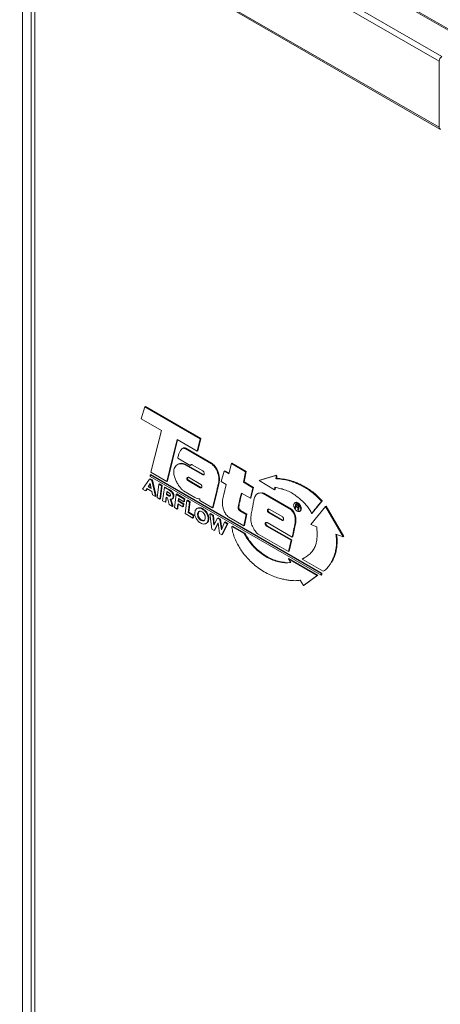
# Model space of a CAD drawing. Units: inches. Extents: x -5 to 246, y -5 to 156.
# Drawn here: x 203 to 218, y 85 to 120 of the extents above; entities that cross this region are included whole.
import ezdxf

# ---------------------------------------------------------------- set-up
doc = ezdxf.new("R2010")
doc.units = ezdxf.units.IN
doc.header["$MEASUREMENT"] = 0

msp = doc.modelspace()

# ---------------------------------------------------------------- linework, layer by layer
at = {"color": 7, "linetype": 'Continuous', "lineweight": 0}
for p, q in [((203.591, 128.062), (218.486, 119.464)), ((218.554, 119.47), (203.66, 128.069)), ((202.672, 127.532), (217.567, 118.933)), ((202.575, 127.363), (217.469, 118.764)), ((202.575, 125.016), (217.469, 116.418)), ((202.604, 124.953), (217.498, 116.355)), ((202.979, 63.668), (202.979, 124.736)), ((203.118, 63.749), (203.118, 124.656)), ((217.469, 118.764), (217.469, 116.418)), ((206.89, 106.054), (207.023, 106.481)), ((207.023, 106.481), (207.045, 106.494)), ((207.023, 106.481), (208.988, 105.347)), ((207.045, 106.494), (209.01, 105.36)), ((207.605, 105.64), (206.89, 106.054)), ((207.235, 104.159), (207.605, 105.64)), ((208.988, 105.347), (208.876, 104.908)), ((209.01, 105.36), (208.899, 104.92)), ((208.988, 105.347), (209.01, 105.36)), ((208.163, 105.32), (207.974, 104.559)), ((208.179, 105.31), (207.996, 104.571)), ((208.876, 104.908), (208.163, 105.32)), ((208.374, 105.011), (208.349, 104.997)), ((208.371, 105.008), (208.393, 105.021)), ((208.447, 105.001), (208.469, 105.014)), ((208.447, 105.001), (209.384, 104.458)), ((208.469, 105.014), (209.407, 104.471)), ((208.629, 104.402), (208.189, 104.656)), ((208.876, 104.908), (208.899, 104.92)), ((207.974, 104.559), (207.796, 103.836)), ((207.996, 104.571), (207.818, 103.848)), ((207.974, 104.559), (207.996, 104.571)), ((208.198, 104.443), (208.173, 104.429)), ((208.204, 104.445), (208.226, 104.457)), ((208.454, 104.423), (208.476, 104.436)), ((208.454, 104.423), (209.082, 104.064)), ((208.476, 104.436), (209.104, 104.076)), ((208.629, 104.402), (208.652, 104.414)), ((209.082, 104.207), (208.697, 104.428)), ((209.384, 104.458), (209.407, 104.471)), ((210.003, 104.103), (210.09, 104.465)), ((210.09, 104.465), (210.112, 104.478)), ((210.09, 104.465), (210.592, 104.175)), ((210.112, 104.478), (210.614, 104.188)), ((207.187, 103.917), (207.21, 103.93)), ((207.207, 104.062), (207.23, 104.075)), ((207.207, 104.011), (207.207, 104.062)), ((207.207, 104.062), (213.276, 100.558)), ((207.207, 104.011), (213.276, 100.507)), ((207.21, 103.93), (207.289, 103.884)), ((207.23, 104.075), (213.298, 100.571)), ((207.796, 103.836), (207.235, 104.159)), ((208.554, 103.985), (208.574, 103.981)), ((208.574, 103.981), (209.01, 103.727)), ((209.082, 104.064), (209.104, 104.076)), ((209.104, 104.076), (209.125, 104.077)), ((209.615, 104.112), (209.637, 104.124)), ((209.732, 103.833), (209.832, 104.202)), ((209.832, 104.202), (209.854, 104.214)), ((209.832, 104.202), (210.003, 104.103)), ((209.854, 104.214), (210.008, 104.125)), ((210.592, 104.175), (210.519, 103.806)), ((210.614, 104.188), (210.541, 103.819)), ((210.592, 104.175), (210.614, 104.188)), ((211.075, 103.864), (211.674, 104.046)), ((211.097, 103.877), (211.697, 104.058)), ((211.661, 103.933), (211.683, 103.946)), ((211.665, 103.933), (211.69, 103.948)), ((211.674, 104.046), (211.697, 104.058)), ((206.939, 103.559), (207.187, 103.917)), ((207.206, 103.76), (207.135, 103.646)), ((207.135, 103.646), (207.157, 103.658)), ((207.135, 103.646), (207.241, 103.584)), ((207.21, 103.743), (207.157, 103.658)), ((207.157, 103.658), (207.235, 103.613)), ((207.187, 103.917), (207.267, 103.871)), ((207.241, 103.584), (207.206, 103.76)), ((207.267, 103.871), (207.289, 103.884)), ((207.267, 103.871), (207.395, 103.295)), ((207.289, 103.884), (207.417, 103.308)), ((207.453, 103.262), (207.513, 103.729)), ((207.513, 103.729), (207.535, 103.742)), ((207.513, 103.729), (207.609, 103.674)), ((207.535, 103.742), (207.631, 103.686)), ((207.609, 103.674), (207.548, 103.207)), ((207.631, 103.686), (207.57, 103.22)), ((207.609, 103.674), (207.631, 103.686)), ((207.651, 103.148), (207.712, 103.614)), ((207.712, 103.614), (207.734, 103.627)), ((207.712, 103.614), (207.88, 103.517)), ((207.734, 103.627), (207.902, 103.53)), ((207.796, 103.836), (207.818, 103.848)), ((208.515, 103.91), (208.537, 103.923)), ((208.541, 103.866), (208.563, 103.879)), ((208.983, 103.609), (208.541, 103.866)), ((209.005, 103.622), (208.563, 103.879)), ((208.983, 103.609), (209.005, 103.622)), ((209.912, 103.727), (209.732, 103.833)), ((209.822, 103.366), (209.912, 103.727)), ((210.519, 103.806), (210.541, 103.819)), ((210.519, 103.806), (210.857, 103.61)), ((210.541, 103.819), (210.879, 103.622)), ((210.857, 103.61), (210.765, 103.236)), ((210.879, 103.622), (210.787, 103.249)), ((210.857, 103.61), (210.879, 103.622)), ((211.075, 103.864), (211.097, 103.877)), ((211.627, 103.537), (211.075, 103.864)), ((211.637, 103.625), (211.627, 103.537)), ((211.657, 103.621), (211.649, 103.549)), ((212.468, 103.737), (212.49, 103.75)), ((207.044, 103.498), (206.939, 103.559)), ((207.094, 103.576), (207.044, 103.498)), ((207.044, 103.498), (207.067, 103.511)), ((207.104, 103.57), (207.067, 103.511)), ((207.262, 103.478), (207.094, 103.576)), ((207.287, 103.358), (207.262, 103.478)), ((207.395, 103.295), (207.287, 103.358)), ((207.395, 103.295), (207.417, 103.308)), ((207.548, 103.207), (207.453, 103.262)), ((207.771, 103.279), (207.747, 103.092)), ((207.79, 103.268), (207.769, 103.105)), ((207.818, 103.252), (207.771, 103.279)), ((207.796, 103.472), (207.782, 103.366)), ((207.782, 103.366), (207.804, 103.379)), ((207.782, 103.366), (207.839, 103.333)), ((207.858, 103.436), (207.796, 103.472)), ((207.815, 103.461), (207.804, 103.379)), ((207.804, 103.379), (207.861, 103.346)), ((207.885, 103.013), (207.818, 103.252)), ((207.839, 103.333), (207.861, 103.346)), ((207.866, 103.319), (207.888, 103.331)), ((207.88, 103.517), (207.902, 103.53)), ((207.893, 103.31), (207.915, 103.322)), ((207.915, 103.322), (207.921, 103.323)), ((207.942, 103.474), (207.964, 103.487)), ((207.991, 103.421), (208.013, 103.434)), ((208.021, 103.357), (208.043, 103.37)), ((208.025, 103.281), (208.047, 103.294)), ((208.068, 102.907), (208.128, 103.374)), ((208.128, 103.374), (208.151, 103.387)), ((208.128, 103.374), (208.42, 103.206)), ((208.151, 103.387), (208.442, 103.218)), ((208.795, 103.259), (208.392, 103.493)), ((209.563, 103.463), (209.426, 102.895)), ((209.585, 103.476), (209.448, 102.907)), ((209.563, 103.463), (209.585, 103.476)), ((210.765, 103.236), (210.449, 103.418)), ((210.765, 103.236), (210.787, 103.249)), ((211.046, 103.413), (211.021, 103.399)), ((211.173, 103.418), (211.195, 103.43)), ((211.173, 103.418), (211.22, 103.4)), ((211.175, 103.431), (211.195, 103.43)), ((211.195, 103.43), (211.242, 103.413)), ((211.22, 103.4), (211.242, 103.413)), ((211.22, 103.4), (212.206, 102.83)), ((211.242, 103.413), (212.228, 102.842)), ((211.627, 103.537), (211.649, 103.549)), ((207.548, 103.207), (207.57, 103.22)), ((207.747, 103.092), (207.651, 103.148)), ((207.747, 103.092), (207.769, 103.105)), ((208, 102.946), (207.885, 103.013)), ((207.915, 103.207), (208, 102.946)), ((207.943, 103.201), (208.022, 102.959)), ((207.982, 103.206), (208.007, 103.22)), ((207.99, 103.211), (208.012, 103.224)), ((208, 102.946), (208.022, 102.959)), ((208.163, 102.852), (208.068, 102.907)), ((208.187, 103.034), (208.163, 102.852)), ((208.206, 103.023), (208.186, 102.865)), ((208.368, 102.929), (208.187, 103.034)), ((208.212, 103.224), (208.2, 103.129)), ((208.2, 103.129), (208.222, 103.141)), ((208.2, 103.129), (208.381, 103.024)), ((208.408, 103.111), (208.212, 103.224)), ((208.231, 103.213), (208.222, 103.141)), ((208.222, 103.141), (208.403, 103.037)), ((208.381, 103.024), (208.368, 102.929)), ((208.368, 102.929), (208.39, 102.942)), ((208.381, 103.024), (208.403, 103.037)), ((208.403, 103.037), (208.39, 102.942)), ((208.42, 103.206), (208.408, 103.111)), ((208.408, 103.111), (208.43, 103.123)), ((208.42, 103.206), (208.442, 103.218)), ((208.442, 103.218), (208.43, 103.123)), ((208.447, 102.688), (208.508, 103.155)), ((208.508, 103.155), (208.53, 103.168)), ((208.508, 103.155), (208.604, 103.1)), ((208.53, 103.168), (208.626, 103.112)), ((208.604, 103.1), (208.555, 102.728)), ((208.626, 103.112), (208.577, 102.741)), ((208.604, 103.1), (208.626, 103.112)), ((208.892, 102.884), (208.867, 102.87)), ((208.885, 102.879), (208.907, 102.891)), ((208.892, 102.883), (208.907, 102.891)), ((208.966, 102.885), (208.988, 102.898)), ((208.977, 103.154), (208.977, 103.213)), ((209.426, 102.895), (208.977, 103.154)), ((209.426, 102.895), (209.448, 102.907)), ((210.329, 102.919), (210.351, 102.931)), ((212.362, 103.085), (212.337, 103.071)), ((212.382, 103.044), (212.348, 102.88)), ((212.348, 102.88), (212.37, 102.892)), ((212.348, 102.88), (212.37, 102.867)), ((212.399, 103.034), (212.37, 102.892)), ((212.37, 102.867), (212.384, 102.938)), ((212.37, 102.892), (212.374, 102.89)), ((212.456, 103.002), (212.382, 103.044)), ((212.384, 102.938), (212.403, 102.949)), ((212.384, 102.938), (212.437, 102.908)), ((212.388, 102.957), (212.4, 103.013)), ((212.438, 102.928), (212.388, 102.957)), ((212.4, 103.013), (212.418, 103.024)), ((212.4, 103.013), (212.454, 102.982)), ((212.428, 103.064), (212.45, 103.077)), ((212.437, 102.908), (212.459, 102.92)), ((212.454, 102.982), (212.476, 102.995)), ((212.465, 102.921), (212.49, 102.935)), ((212.469, 102.901), (212.491, 102.913)), ((212.477, 102.938), (212.499, 102.951)), ((212.91, 102.299), (213.433, 102.941)), ((213.292, 103.125), (213.314, 103.138)), ((213.433, 102.941), (213.455, 102.953)), ((213.433, 102.941), (214.056, 101.863)), ((213.455, 102.953), (214.079, 101.875)), ((208.163, 102.852), (208.186, 102.865)), ((208.72, 102.53), (208.447, 102.688)), ((208.555, 102.728), (208.577, 102.741)), ((208.555, 102.728), (208.732, 102.625)), ((208.577, 102.741), (208.755, 102.638)), ((208.732, 102.625), (208.72, 102.53)), ((208.72, 102.53), (208.742, 102.543)), ((208.732, 102.625), (208.755, 102.638)), ((208.755, 102.638), (208.742, 102.543)), ((208.894, 102.681), (208.917, 102.693)), ((208.896, 102.615), (208.918, 102.628)), ((208.912, 102.735), (208.934, 102.748)), ((208.917, 102.552), (208.94, 102.564)), ((208.947, 102.765), (208.934, 102.748)), ((209.154, 102.776), (209.176, 102.789)), ((209.221, 102.685), (209.243, 102.697)), ((209.26, 102.579), (209.282, 102.592)), ((209.33, 102.68), (209.352, 102.693)), ((209.33, 102.68), (209.434, 102.62)), ((209.398, 102.139), (209.33, 102.68)), ((209.352, 102.693), (209.456, 102.633)), ((209.434, 102.62), (209.456, 102.633)), ((209.434, 102.62), (209.464, 102.281)), ((209.456, 102.633), (209.484, 102.316)), ((209.595, 102.527), (209.618, 102.54)), ((209.618, 102.54), (209.707, 102.488)), ((210.533, 102.256), (209.997, 102.566)), ((210.366, 102.817), (210.388, 102.83)), ((210.366, 102.817), (210.396, 102.79)), ((210.388, 102.83), (210.418, 102.803)), ((210.396, 102.79), (210.418, 102.803)), ((210.396, 102.79), (210.618, 102.662)), ((210.418, 102.803), (210.641, 102.675)), ((210.618, 102.662), (210.533, 102.256)), ((210.641, 102.675), (210.555, 102.268)), ((210.618, 102.662), (210.641, 102.675)), ((211.379, 102.765), (211.401, 102.778)), ((211.402, 102.726), (211.425, 102.739)), ((211.89, 102.443), (211.402, 102.726)), ((211.912, 102.456), (211.425, 102.739)), ((211.429, 102.851), (211.915, 102.569)), ((212.206, 102.83), (212.228, 102.842)), ((212.342, 102.609), (212.365, 102.622)), ((212.454, 102.818), (212.476, 102.831)), ((212.454, 102.818), (212.481, 102.803)), ((212.459, 102.862), (212.481, 102.875)), ((212.476, 102.831), (212.477, 102.831)), ((212.477, 102.828), (212.482, 102.859)), ((212.481, 102.803), (212.482, 102.807)), ((212.514, 102.765), (212.539, 102.779)), ((212.553, 102.847), (212.576, 102.86)), ((212.946, 102.696), (212.968, 102.709)), ((208.956, 102.496), (208.978, 102.508)), ((209.067, 102.432), (209.089, 102.444)), ((209.188, 102.333), (209.212, 102.347)), ((209.233, 102.376), (209.255, 102.389)), ((209.264, 102.467), (209.286, 102.48)), ((209.464, 102.281), (209.466, 102.282)), ((209.464, 102.281), (209.465, 102.28)), ((209.465, 102.28), (209.595, 102.527)), ((209.618, 102.36), (209.48, 102.092)), ((209.622, 102.338), (209.502, 102.104)), ((209.595, 102.527), (209.684, 102.476)), ((209.619, 102.359), (209.618, 102.36)), ((209.673, 101.98), (209.619, 102.359)), ((209.684, 102.476), (209.707, 102.488)), ((209.684, 102.476), (209.735, 102.116)), ((209.707, 102.488), (209.753, 102.156)), ((209.736, 102.116), (209.849, 102.381)), ((209.946, 102.325), (209.758, 101.931)), ((209.968, 102.337), (209.78, 101.944)), ((209.849, 102.381), (209.871, 102.393)), ((209.849, 102.381), (209.946, 102.325)), ((209.871, 102.393), (209.968, 102.337)), ((209.946, 102.325), (209.968, 102.337)), ((210.107, 102.232), (210.129, 102.244)), ((210.107, 102.232), (210.548, 101.977)), ((210.129, 102.244), (210.57, 101.99)), ((210.533, 102.256), (210.555, 102.268)), ((211.296, 102.357), (211.318, 102.37)), ((211.298, 102.305), (211.32, 102.318)), ((211.323, 102.377), (211.318, 102.37)), ((211.34, 102.245), (211.362, 102.258)), ((211.34, 102.245), (212.215, 101.74)), ((212.255, 101.857), (211.36, 102.373)), ((211.362, 102.258), (212.238, 101.753)), ((211.89, 102.443), (211.912, 102.456)), ((211.906, 102.441), (211.89, 102.443)), ((211.906, 102.441), (211.928, 102.454)), ((211.928, 102.454), (211.912, 102.456)), ((213.123, 102.221), (212.91, 102.299)), ((209.48, 102.092), (209.398, 102.139)), ((209.48, 102.092), (209.502, 102.104)), ((209.758, 101.931), (209.673, 101.98)), ((209.735, 102.116), (209.737, 102.117)), ((209.735, 102.116), (209.736, 102.116)), ((209.758, 101.931), (209.78, 101.944)), ((210.548, 101.977), (210.57, 101.99)), ((212.116, 101.342), (211.042, 101.963)), ((212.283, 102.006), (212.255, 101.857)), ((212.255, 101.857), (212.278, 101.87)), ((212.305, 102.018), (212.278, 101.87)), ((212.283, 102.006), (212.305, 102.018)), ((214.056, 101.863), (213.805, 101.961)), ((214.056, 101.863), (214.079, 101.875)), ((212.215, 101.74), (212.116, 101.342)), ((212.238, 101.753), (212.138, 101.354)), ((212.215, 101.74), (212.238, 101.753)), ((212.116, 101.342), (212.138, 101.354)), ((212.115, 101.08), (212.137, 101.093)), ((212.208, 100.953), (212.115, 101.08)), ((212.115, 101.08), (213.143, 100.486)), ((212.137, 101.093), (213.165, 100.499)), ((212.604, 101.072), (212.626, 101.085)), ((213.349, 100.642), (212.604, 101.072)), ((212.626, 101.085), (212.687, 101.121)), ((213.143, 100.486), (212.655, 100.137)), ((213.165, 100.499), (212.677, 100.15)), ((213.143, 100.486), (213.165, 100.499)), ((213.276, 100.558), (213.298, 100.571)), ((213.276, 100.507), (213.276, 100.558)), ((213.276, 100.507), (213.298, 100.52)), ((213.298, 100.52), (213.298, 100.571)), ((213.378, 100.655), (213.402, 100.669)), ((212.655, 100.137), (212.536, 100.319)), ((212.655, 100.137), (212.677, 100.15))]:
    msp.add_line(p, q, dxfattribs=at)
at = {"color": 8, "linetype": 'Continuous', "lineweight": 0}
msp.add_line((202.672, 63.492), (202.672, 124.913), dxfattribs=at)
at = {"color": 7, "linetype": 'Continuous', "lineweight": 0}
for centre, radius, start, end in [((217.681, 118.755), 0.212, 122.6055, 177.3945), ((217.528, 116.408), 0.0595, 170.2863, 268.5353)]:
    msp.add_arc(centre, radius, start, end, dxfattribs=at)
for points, knots in [([(208.189, 104.656), (208.198, 104.698), (208.215, 104.781), (208.251, 104.886), (208.302, 104.966), (208.348, 104.994), (208.371, 105.008)], [0, 0, 0, 0, 0.280036, 0.556886, 0.774139, 1, 1, 1, 1]), ([(208.371, 105.008), (208.385, 105.01), (208.408, 105.013), (208.435, 105.005), (208.447, 105.001)], [0, 0, 0, 0, 0.561503, 1, 1, 1, 1]), ([(208.393, 105.021), (208.407, 105.023), (208.43, 105.026), (208.457, 105.017), (208.469, 105.014)], [0, 0, 0, 0, 0.561503, 1, 1, 1, 1]), ([(208.064, 104.035), (208.056, 104.073), (208.042, 104.148), (208.049, 104.247), (208.078, 104.333), (208.128, 104.403), (208.179, 104.431), (208.204, 104.445)], [0, 0, 0, 0, 0.192093, 0.375446, 0.557231, 0.775184, 1, 1, 1, 1]), ([(208.204, 104.445), (208.225, 104.451), (208.265, 104.464), (208.329, 104.464), (208.393, 104.451), (208.433, 104.432), (208.454, 104.423)], [0, 0, 0, 0, 0.280063, 0.556059, 0.774516, 1, 1, 1, 1]), ([(208.226, 104.457), (208.247, 104.464), (208.287, 104.476), (208.351, 104.477), (208.415, 104.464), (208.456, 104.445), (208.476, 104.436)], [0, 0, 0, 0, 0.280063, 0.556059, 0.774516, 1, 1, 1, 1]), ([(208.697, 104.428), (208.689, 104.429), (208.673, 104.432), (208.649, 104.424), (208.637, 104.41), (208.629, 104.402)], [0, 0, 0, 0, 0.278536, 0.563282, 1, 1, 1, 1]), ([(209.384, 104.458), (209.413, 104.435), (209.47, 104.389), (209.536, 104.293), (209.587, 104.2), (209.606, 104.141), (209.615, 104.112)], [0, 0, 0, 0, 0.275692, 0.55927, 0.782719, 1, 1, 1, 1]), ([(209.407, 104.471), (209.435, 104.448), (209.492, 104.401), (209.558, 104.306), (209.609, 104.212), (209.628, 104.153), (209.637, 104.124)], [0, 0, 0, 0, 0.275692, 0.55927, 0.782719, 1, 1, 1, 1]), ([(208.392, 103.493), (208.365, 103.518), (208.31, 103.568), (208.235, 103.665), (208.165, 103.778), (208.103, 103.904), (208.076, 103.992), (208.064, 104.035)], [0, 0, 0, 0, 0.179901, 0.368149, 0.561039, 0.786277, 1, 1, 1, 1]), ([(208.515, 103.91), (208.514, 103.921), (208.511, 103.944), (208.524, 103.973), (208.542, 103.98), (208.554, 103.985)], [0, 0, 0, 0, 0.2837685, 0.5548641, 1, 1, 1, 1]), ([(208.537, 103.923), (208.536, 103.934), (208.533, 103.957), (208.541, 103.972), (208.545, 103.979)], [0, 0, 0, 0, 0.51142, 1, 1, 1, 1]), ([(209.118, 104.158), (209.112, 104.168), (209.102, 104.187), (209.088, 104.201), (209.082, 104.207)], [0, 0, 0, 0, 0.5712846, 1, 1, 1, 1]), ([(209.082, 104.064), (209.092, 104.063), (209.109, 104.061), (209.12, 104.072), (209.125, 104.077)], [0, 0, 0, 0, 0.545778, 1, 1, 1, 1]), ([(209.125, 104.077), (209.128, 104.091), (209.133, 104.114), (209.123, 104.144), (209.118, 104.158)], [0, 0, 0, 0, 0.561434, 1, 1, 1, 1]), ([(209.615, 104.112), (209.625, 104.074), (209.644, 104.001), (209.65, 103.9), (209.642, 103.808), (209.622, 103.706), (209.589, 103.596), (209.571, 103.507), (209.563, 103.463)], [0, 0, 0, 0, 0.144376, 0.282837, 0.421102, 0.561154, 0.782898, 1, 1, 1, 1]), ([(209.637, 104.124), (209.647, 104.087), (209.666, 104.014), (209.672, 103.912), (209.664, 103.821), (209.644, 103.719), (209.611, 103.609), (209.593, 103.52), (209.585, 103.476)], [0, 0, 0, 0, 0.144376, 0.282837, 0.421102, 0.561154, 0.782898, 1, 1, 1, 1]), ([(211.674, 104.046), (211.677, 104.029), (211.68, 103.999), (211.681, 103.966), (211.677, 103.948), (211.674, 103.939), (211.668, 103.934), (211.663, 103.934), (211.661, 103.933)], [0, 0, 0, 0, 0.370348, 0.649056, 0.757434, 0.848464, 0.926901, 1, 1, 1, 1]), ([(211.661, 103.933), (211.705, 103.929), (211.788, 103.922), (211.906, 103.907), (212.014, 103.889), (212.119, 103.865), (212.227, 103.833), (212.344, 103.79), (212.425, 103.756), (212.468, 103.737)], [0, 0, 0, 0, 0.170648, 0.319137, 0.452452, 0.577717, 0.708209, 0.846204, 1, 1, 1, 1]), ([(211.683, 103.946), (211.727, 103.942), (211.81, 103.934), (211.928, 103.92), (212.036, 103.902), (212.141, 103.878), (212.249, 103.845), (212.366, 103.803), (212.447, 103.768), (212.49, 103.75)], [0, 0, 0, 0, 0.170648, 0.319137, 0.452452, 0.577717, 0.708209, 0.846204, 1, 1, 1, 1]), ([(211.697, 104.058), (211.699, 104.041), (211.702, 104.012), (211.703, 103.979), (211.699, 103.961), (211.696, 103.952), (211.692, 103.949), (211.69, 103.948)], [0, 0, 0, 0, 0.403206, 0.706641, 0.824634, 0.92374, 1, 1, 1, 1]), ([(208.541, 103.866), (208.538, 103.869), (208.531, 103.875), (208.522, 103.891), (208.518, 103.903), (208.515, 103.91)], [0, 0, 0, 0, 0.260782, 0.549819, 1, 1, 1, 1]), ([(208.563, 103.879), (208.56, 103.882), (208.553, 103.888), (208.544, 103.903), (208.54, 103.915), (208.537, 103.923)], [0, 0, 0, 0, 0.260782, 0.549819, 1, 1, 1, 1]), ([(209.026, 103.607), (209.019, 103.604), (209.009, 103.599), (208.993, 103.602), (208.986, 103.607), (208.983, 103.609)], [0, 0, 0, 0, 0.573132, 0.783504, 1, 1, 1, 1]), ([(209.03, 103.615), (209.029, 103.614), (209.024, 103.613), (209.015, 103.615), (209.008, 103.62), (209.005, 103.622)], [0, 0, 0, 0, 0.233257, 0.61113, 1, 1, 1, 1]), ([(209.01, 103.727), (209.014, 103.723), (209.022, 103.715), (209.033, 103.697), (209.038, 103.683), (209.041, 103.675)], [0, 0, 0, 0, 0.273623, 0.553851, 1, 1, 1, 1]), ([(209.041, 103.675), (209.042, 103.659), (209.044, 103.63), (209.031, 103.614), (209.026, 103.607)], [0, 0, 0, 0, 0.564295, 1, 1, 1, 1]), ([(212.342, 103.355), (212.283, 103.392), (212.159, 103.47), (211.982, 103.538), (211.806, 103.59), (211.695, 103.613), (211.637, 103.625)], [0, 0, 0, 0, 0.245515, 0.513473, 0.745634, 1, 1, 1, 1]), ([(212.468, 103.737), (212.525, 103.711), (212.636, 103.66), (212.8, 103.561), (212.965, 103.443), (213.131, 103.301), (213.239, 103.183), (213.292, 103.125)], [0, 0, 0, 0, 0.203214, 0.396456, 0.581709, 0.79281, 1, 1, 1, 1]), ([(212.49, 103.75), (212.547, 103.724), (212.658, 103.672), (212.822, 103.574), (212.987, 103.456), (213.153, 103.313), (213.261, 103.196), (213.314, 103.138)], [0, 0, 0, 0, 0.203214, 0.396456, 0.581709, 0.79281, 1, 1, 1, 1]), ([(207.839, 103.333), (207.844, 103.331), (207.853, 103.325), (207.862, 103.321), (207.866, 103.319)], [0, 0, 0, 0, 0.545834, 1, 1, 1, 1]), ([(207.884, 103.419), (207.88, 103.423), (207.871, 103.429), (207.862, 103.434), (207.858, 103.436)], [0, 0, 0, 0, 0.5641092, 1, 1, 1, 1]), ([(207.861, 103.346), (207.866, 103.343), (207.875, 103.338), (207.884, 103.334), (207.888, 103.331)], [0, 0, 0, 0, 0.545834, 1, 1, 1, 1]), ([(207.866, 103.319), (207.871, 103.316), (207.88, 103.312), (207.889, 103.31), (207.893, 103.31)], [0, 0, 0, 0, 0.571709, 1, 1, 1, 1]), ([(207.88, 103.517), (207.892, 103.51), (207.913, 103.497), (207.933, 103.481), (207.942, 103.474)], [0, 0, 0, 0, 0.573996, 1, 1, 1, 1]), ([(207.907, 103.398), (207.903, 103.402), (207.896, 103.41), (207.888, 103.416), (207.884, 103.419)], [0, 0, 0, 0, 0.536891, 1, 1, 1, 1]), ([(207.888, 103.331), (207.893, 103.329), (207.902, 103.325), (207.911, 103.323), (207.915, 103.322)], [0, 0, 0, 0, 0.571709, 1, 1, 1, 1]), ([(207.893, 103.31), (207.897, 103.309), (207.905, 103.309), (207.911, 103.312), (207.914, 103.314)], [0, 0, 0, 0, 0.555671, 1, 1, 1, 1]), ([(207.902, 103.53), (207.914, 103.523), (207.935, 103.51), (207.955, 103.494), (207.964, 103.487)], [0, 0, 0, 0, 0.573996, 1, 1, 1, 1]), ([(207.923, 103.371), (207.921, 103.377), (207.916, 103.386), (207.91, 103.394), (207.907, 103.398)], [0, 0, 0, 0, 0.560342, 1, 1, 1, 1]), ([(207.914, 103.314), (207.917, 103.317), (207.923, 103.323), (207.925, 103.334), (207.926, 103.339)], [0, 0, 0, 0, 0.520525, 1, 1, 1, 1]), ([(207.926, 103.339), (207.926, 103.345), (207.928, 103.355), (207.924, 103.367), (207.923, 103.371)], [0, 0, 0, 0, 0.610433, 1, 1, 1, 1]), ([(207.942, 103.474), (207.952, 103.465), (207.969, 103.45), (207.985, 103.429), (207.991, 103.421)], [0, 0, 0, 0, 0.5795001, 1, 1, 1, 1]), ([(207.964, 103.487), (207.974, 103.478), (207.992, 103.462), (208.007, 103.442), (208.013, 103.434)], [0, 0, 0, 0, 0.5795001, 1, 1, 1, 1]), ([(208.025, 103.281), (208.022, 103.264), (208.016, 103.235), (207.998, 103.218), (207.99, 103.211)], [0, 0, 0, 0, 0.569567, 1, 1, 1, 1]), ([(207.991, 103.421), (207.998, 103.41), (208.011, 103.389), (208.018, 103.367), (208.021, 103.357)], [0, 0, 0, 0, 0.548527, 1, 1, 1, 1]), ([(208.047, 103.294), (208.044, 103.277), (208.038, 103.247), (208.02, 103.231), (208.012, 103.224)], [0, 0, 0, 0, 0.569567, 1, 1, 1, 1]), ([(208.013, 103.434), (208.02, 103.422), (208.033, 103.402), (208.04, 103.38), (208.043, 103.37)], [0, 0, 0, 0, 0.548527, 1, 1, 1, 1]), ([(208.021, 103.357), (208.024, 103.343), (208.029, 103.316), (208.027, 103.292), (208.025, 103.281)], [0, 0, 0, 0, 0.515332, 1, 1, 1, 1]), ([(208.043, 103.37), (208.046, 103.356), (208.051, 103.328), (208.049, 103.305), (208.047, 103.294)], [0, 0, 0, 0, 0.515332, 1, 1, 1, 1]), ([(208.977, 103.213), (208.945, 103.215), (208.886, 103.221), (208.823, 103.247), (208.795, 103.259)], [0, 0, 0, 0, 0.551684, 1, 1, 1, 1]), ([(209.822, 102.809), (209.81, 102.848), (209.785, 102.927), (209.773, 103.04), (209.776, 103.154), (209.792, 103.263), (209.812, 103.332), (209.822, 103.366)], [0, 0, 0, 0, 0.182095, 0.368577, 0.559678, 0.785059, 1, 1, 1, 1]), ([(210.449, 103.418), (210.424, 103.328), (210.379, 103.165), (210.344, 102.994), (210.329, 102.919)], [0, 0, 0, 0, 0.558058, 1, 1, 1, 1]), ([(210.465, 103.409), (210.442, 103.326), (210.399, 103.171), (210.366, 103.007), (210.351, 102.931)], [0, 0, 0, 0, 0.537215, 1, 1, 1, 1]), ([(210.824, 102.829), (210.835, 102.878), (210.859, 102.979), (210.883, 103.138), (210.917, 103.265), (210.963, 103.351), (211.015, 103.401), (211.085, 103.428), (211.143, 103.421), (211.173, 103.418)], [0, 0, 0, 0, 0.184105, 0.375034, 0.561684, 0.667614, 0.772224, 0.880402, 1, 1, 1, 1]), ([(212.946, 102.696), (212.921, 102.743), (212.87, 102.84), (212.766, 102.974), (212.641, 103.109), (212.498, 103.239), (212.394, 103.316), (212.342, 103.355)], [0, 0, 0, 0, 0.1642859, 0.3429076, 0.5342318, 0.7683408, 1, 1, 1, 1]), ([(207.99, 103.211), (207.978, 103.205), (207.957, 103.195), (207.928, 103.203), (207.915, 103.207)], [0, 0, 0, 0, 0.542993, 1, 1, 1, 1]), ([(208.826, 102.829), (208.835, 102.841), (208.852, 102.863), (208.875, 102.874), (208.885, 102.879)], [0, 0, 0, 0, 0.565664, 1, 1, 1, 1]), ([(208.885, 102.879), (208.899, 102.883), (208.924, 102.89), (208.953, 102.886), (208.966, 102.885)], [0, 0, 0, 0, 0.554159, 1, 1, 1, 1]), ([(208.907, 102.891), (208.921, 102.895), (208.946, 102.903), (208.975, 102.899), (208.988, 102.898)], [0, 0, 0, 0, 0.554159, 1, 1, 1, 1]), ([(208.966, 102.885), (208.983, 102.881), (209.018, 102.872), (209.083, 102.839), (209.127, 102.8), (209.154, 102.776)], [0, 0, 0, 0, 0.283527, 0.576293, 1, 1, 1, 1]), ([(208.988, 102.898), (209.005, 102.893), (209.041, 102.884), (209.105, 102.851), (209.149, 102.812), (209.176, 102.789)], [0, 0, 0, 0, 0.283527, 0.576293, 1, 1, 1, 1]), ([(210.329, 102.919), (210.329, 102.909), (210.33, 102.891), (210.337, 102.863), (210.349, 102.837), (210.36, 102.824), (210.366, 102.817)], [0, 0, 0, 0, 0.285906, 0.557371, 0.769273, 1, 1, 1, 1]), ([(210.351, 102.931), (210.351, 102.922), (210.352, 102.904), (210.359, 102.876), (210.371, 102.85), (210.382, 102.837), (210.388, 102.83)], [0, 0, 0, 0, 0.285906, 0.557371, 0.769273, 1, 1, 1, 1]), ([(212.303, 102.992), (212.306, 103.012), (212.31, 103.051), (212.344, 103.079), (212.385, 103.084), (212.414, 103.071), (212.428, 103.064)], [0, 0, 0, 0, 0.283717, 0.5579, 0.775001, 1, 1, 1, 1]), ([(212.428, 102.775), (212.41, 102.789), (212.373, 102.815), (212.332, 102.877), (212.308, 102.939), (212.305, 102.974), (212.303, 102.992)], [0, 0, 0, 0, 0.283788, 0.558027, 0.775108, 1, 1, 1, 1]), ([(212.364, 103.083), (212.366, 103.085), (212.376, 103.096), (212.407, 103.096), (212.436, 103.083), (212.45, 103.077)], [0, 0, 0, 0, 0.11634, 0.550276, 1, 1, 1, 1]), ([(212.428, 103.064), (212.447, 103.05), (212.484, 103.024), (212.524, 102.962), (212.549, 102.9), (212.552, 102.865), (212.553, 102.847)], [0, 0, 0, 0, 0.283624, 0.55783, 0.774966, 1, 1, 1, 1]), ([(212.437, 102.908), (212.439, 102.906), (212.444, 102.903), (212.451, 102.897), (212.456, 102.891), (212.46, 102.882), (212.461, 102.872), (212.46, 102.865), (212.459, 102.862)], [0, 0, 0, 0, 0.19157, 0.339605, 0.45844, 0.56347, 0.773586, 1, 1, 1, 1]), ([(212.477, 102.938), (212.476, 102.934), (212.474, 102.927), (212.467, 102.921), (212.456, 102.919), (212.445, 102.924), (212.438, 102.928)], [0, 0, 0, 0, 0.230706, 0.421244, 0.595559, 1, 1, 1, 1]), ([(212.45, 103.077), (212.469, 103.063), (212.506, 103.037), (212.546, 102.974), (212.571, 102.913), (212.574, 102.878), (212.576, 102.86)], [0, 0, 0, 0, 0.283624, 0.55783, 0.774966, 1, 1, 1, 1]), ([(212.454, 102.982), (212.457, 102.98), (212.463, 102.976), (212.47, 102.969), (212.475, 102.961), (212.477, 102.954), (212.478, 102.946), (212.477, 102.941), (212.477, 102.938)], [0, 0, 0, 0, 0.20727, 0.424095, 0.534504, 0.65672, 0.806357, 1, 1, 1, 1]), ([(212.499, 102.927), (212.5, 102.931), (212.501, 102.939), (212.5, 102.951), (212.496, 102.962), (212.488, 102.976), (212.474, 102.99), (212.462, 102.998), (212.456, 103.002)], [0, 0, 0, 0, 0.158878, 0.2889, 0.402174, 0.51052, 0.740505, 1, 1, 1, 1]), ([(212.459, 102.92), (212.461, 102.919), (212.467, 102.916), (212.473, 102.91), (212.476, 102.905), (212.478, 102.903)], [0, 0, 0, 0, 0.417874, 0.740785, 1, 1, 1, 1]), ([(212.469, 102.901), (212.476, 102.901), (212.487, 102.903), (212.496, 102.914), (212.498, 102.923), (212.499, 102.927)], [0, 0, 0, 0, 0.4845303, 0.7182374, 1, 1, 1, 1]), ([(212.482, 102.859), (212.482, 102.861), (212.483, 102.867), (212.483, 102.875), (212.481, 102.881), (212.478, 102.891), (212.473, 102.896), (212.469, 102.901)], [0, 0, 0, 0, 0.231741, 0.411106, 0.552149, 0.669726, 1, 1, 1, 1]), ([(212.499, 102.951), (212.498, 102.947), (212.496, 102.94), (212.491, 102.937), (212.489, 102.935)], [0, 0, 0, 0, 0.585941, 1, 1, 1, 1]), ([(213.292, 103.125), (213.284, 103.116), (213.264, 103.093), (213.229, 103.051), (213.185, 102.997), (213.136, 102.936), (213.086, 102.874), (213.039, 102.815), (212.998, 102.764), (212.968, 102.725), (212.952, 102.704), (212.946, 102.696)], [0, 0, 0, 0, 0.064636, 0.167747, 0.29785, 0.443458, 0.593084, 0.732832, 0.85449, 0.947173, 1, 1, 1, 1]), ([(213.314, 103.138), (213.306, 103.129), (213.286, 103.106), (213.252, 103.063), (213.208, 103.01), (213.158, 102.949), (213.108, 102.887), (213.061, 102.828), (213.021, 102.777), (212.99, 102.738), (212.974, 102.717), (212.968, 102.709)], [0, 0, 0, 0, 0.064636, 0.167747, 0.29785, 0.443458, 0.593084, 0.732832, 0.85449, 0.947173, 1, 1, 1, 1]), ([(208.799, 102.626), (208.796, 102.648), (208.79, 102.687), (208.793, 102.722), (208.795, 102.738)], [0, 0, 0, 0, 0.536273, 1, 1, 1, 1]), ([(208.795, 102.738), (208.799, 102.758), (208.805, 102.792), (208.82, 102.818), (208.826, 102.829)], [0, 0, 0, 0, 0.569936, 1, 1, 1, 1]), ([(208.838, 102.521), (208.829, 102.54), (208.812, 102.575), (208.803, 102.611), (208.799, 102.626)], [0, 0, 0, 0, 0.547761, 1, 1, 1, 1]), ([(208.894, 102.681), (208.893, 102.669), (208.891, 102.648), (208.895, 102.625), (208.896, 102.615)], [0, 0, 0, 0, 0.580731, 1, 1, 1, 1]), ([(208.912, 102.735), (208.907, 102.726), (208.899, 102.71), (208.896, 102.69), (208.894, 102.681)], [0, 0, 0, 0, 0.553635, 1, 1, 1, 1]), ([(208.896, 102.615), (208.899, 102.603), (208.904, 102.582), (208.913, 102.561), (208.917, 102.552)], [0, 0, 0, 0, 0.570533, 1, 1, 1, 1]), ([(208.945, 102.767), (208.938, 102.763), (208.925, 102.755), (208.916, 102.741), (208.912, 102.735)], [0, 0, 0, 0, 0.5534304, 1, 1, 1, 1]), ([(208.917, 102.693), (208.915, 102.681), (208.914, 102.661), (208.917, 102.637), (208.918, 102.628)], [0, 0, 0, 0, 0.580731, 1, 1, 1, 1]), ([(208.934, 102.748), (208.93, 102.739), (208.922, 102.723), (208.918, 102.703), (208.917, 102.693)], [0, 0, 0, 0, 0.553635, 1, 1, 1, 1]), ([(208.917, 102.552), (208.924, 102.54), (208.935, 102.52), (208.949, 102.503), (208.956, 102.496)], [0, 0, 0, 0, 0.551201, 1, 1, 1, 1]), ([(208.918, 102.628), (208.921, 102.616), (208.926, 102.594), (208.935, 102.573), (208.94, 102.564)], [0, 0, 0, 0, 0.570533, 1, 1, 1, 1]), ([(208.94, 102.564), (208.946, 102.553), (208.957, 102.533), (208.971, 102.516), (208.978, 102.508)], [0, 0, 0, 0, 0.551201, 1, 1, 1, 1]), ([(208.992, 102.774), (208.983, 102.774), (208.966, 102.775), (208.952, 102.77), (208.945, 102.767)], [0, 0, 0, 0, 0.563188, 1, 1, 1, 1]), ([(209.103, 102.71), (209.094, 102.719), (209.074, 102.738), (209.036, 102.763), (209.009, 102.77), (208.992, 102.774)], [0, 0, 0, 0, 0.261455, 0.551853, 1, 1, 1, 1]), ([(209.142, 102.654), (209.136, 102.665), (209.124, 102.685), (209.11, 102.702), (209.103, 102.71)], [0, 0, 0, 0, 0.5522094, 1, 1, 1, 1]), ([(209.163, 102.59), (209.16, 102.602), (209.156, 102.623), (209.146, 102.645), (209.142, 102.654)], [0, 0, 0, 0, 0.5704534, 1, 1, 1, 1]), ([(209.154, 102.776), (209.168, 102.761), (209.193, 102.733), (209.213, 102.699), (209.221, 102.685)], [0, 0, 0, 0, 0.569475, 1, 1, 1, 1]), ([(209.165, 102.525), (209.166, 102.537), (209.168, 102.557), (209.164, 102.58), (209.163, 102.59)], [0, 0, 0, 0, 0.577035, 1, 1, 1, 1]), ([(209.176, 102.789), (209.19, 102.773), (209.215, 102.746), (209.235, 102.712), (209.243, 102.697)], [0, 0, 0, 0, 0.569475, 1, 1, 1, 1]), ([(209.221, 102.685), (209.23, 102.665), (209.247, 102.63), (209.256, 102.595), (209.26, 102.579)], [0, 0, 0, 0, 0.547789, 1, 1, 1, 1]), ([(209.243, 102.697), (209.252, 102.678), (209.27, 102.643), (209.278, 102.608), (209.282, 102.592)], [0, 0, 0, 0, 0.547789, 1, 1, 1, 1]), ([(209.26, 102.579), (209.263, 102.558), (209.269, 102.518), (209.266, 102.483), (209.264, 102.467)], [0, 0, 0, 0, 0.536355, 1, 1, 1, 1]), ([(209.282, 102.592), (209.285, 102.57), (209.291, 102.531), (209.288, 102.496), (209.286, 102.48)], [0, 0, 0, 0, 0.536355, 1, 1, 1, 1]), ([(209.997, 102.566), (209.977, 102.582), (209.937, 102.615), (209.887, 102.679), (209.848, 102.745), (209.831, 102.788), (209.822, 102.809)], [0, 0, 0, 0, 0.273673, 0.553096, 0.77582, 1, 1, 1, 1]), ([(210.809, 102.327), (210.8, 102.363), (210.783, 102.434), (210.781, 102.533), (210.791, 102.63), (210.809, 102.726), (210.819, 102.795), (210.824, 102.829)], [0, 0, 0, 0, 0.186311, 0.371558, 0.559884, 0.783048, 1, 1, 1, 1]), ([(211.379, 102.765), (211.377, 102.775), (211.374, 102.795), (211.38, 102.825), (211.39, 102.838), (211.397, 102.847)], [0, 0, 0, 0, 0.285212, 0.559664, 1, 1, 1, 1]), ([(211.402, 102.726), (211.397, 102.733), (211.387, 102.744), (211.381, 102.759), (211.379, 102.765)], [0, 0, 0, 0, 0.563247, 1, 1, 1, 1]), ([(211.401, 102.778), (211.399, 102.788), (211.396, 102.808), (211.402, 102.837), (211.412, 102.851), (211.419, 102.86)], [0, 0, 0, 0, 0.285212, 0.559664, 1, 1, 1, 1]), ([(211.397, 102.847), (211.402, 102.849), (211.412, 102.853), (211.424, 102.851), (211.429, 102.851)], [0, 0, 0, 0, 0.55666, 1, 1, 1, 1]), ([(211.425, 102.739), (211.419, 102.745), (211.409, 102.757), (211.404, 102.771), (211.401, 102.778)], [0, 0, 0, 0, 0.563247, 1, 1, 1, 1]), ([(211.915, 102.569), (211.918, 102.565), (211.926, 102.557), (211.937, 102.539), (211.941, 102.525), (211.944, 102.517)], [0, 0, 0, 0, 0.277939, 0.559298, 1, 1, 1, 1]), ([(212.206, 102.83), (212.223, 102.814), (212.258, 102.783), (212.298, 102.722), (212.327, 102.663), (212.337, 102.627), (212.342, 102.609)], [0, 0, 0, 0, 0.2741613, 0.5614996, 0.7862768, 1, 1, 1, 1]), ([(212.228, 102.842), (212.245, 102.827), (212.28, 102.796), (212.32, 102.735), (212.349, 102.676), (212.36, 102.639), (212.365, 102.622)], [0, 0, 0, 0, 0.2741613, 0.5614996, 0.7862768, 1, 1, 1, 1]), ([(212.342, 102.609), (212.35, 102.564), (212.365, 102.475), (212.357, 102.358), (212.335, 102.245), (212.304, 102.133), (212.29, 102.048), (212.283, 102.006)], [0, 0, 0, 0, 0.191508, 0.376453, 0.561906, 0.781725, 1, 1, 1, 1]), ([(212.365, 102.622), (212.372, 102.576), (212.388, 102.488), (212.379, 102.37), (212.357, 102.258), (212.326, 102.146), (212.312, 102.061), (212.305, 102.018)], [0, 0, 0, 0, 0.191508, 0.376453, 0.561906, 0.781725, 1, 1, 1, 1]), ([(212.553, 102.847), (212.551, 102.827), (212.546, 102.788), (212.513, 102.76), (212.472, 102.755), (212.443, 102.768), (212.428, 102.775)], [0, 0, 0, 0, 0.283667, 0.557917, 0.775053, 1, 1, 1, 1]), ([(212.459, 102.862), (212.458, 102.854), (212.455, 102.841), (212.454, 102.825), (212.454, 102.818)], [0, 0, 0, 0, 0.540624, 1, 1, 1, 1]), ([(212.481, 102.875), (212.48, 102.867), (212.477, 102.853), (212.477, 102.838), (212.476, 102.831)], [0, 0, 0, 0, 0.540624, 1, 1, 1, 1]), ([(212.482, 102.807), (212.481, 102.808), (212.479, 102.81), (212.477, 102.814), (212.476, 102.818), (212.476, 102.823), (212.477, 102.826), (212.477, 102.828)], [0, 0, 0, 0, 0.19143, 0.348357, 0.500724, 0.715269, 1, 1, 1, 1]), ([(212.576, 102.86), (212.574, 102.839), (212.57, 102.803), (212.547, 102.788), (212.537, 102.781)], [0, 0, 0, 0, 0.5676818, 1, 1, 1, 1]), ([(208.906, 102.429), (208.891, 102.445), (208.866, 102.473), (208.846, 102.506), (208.838, 102.521)], [0, 0, 0, 0, 0.570266, 1, 1, 1, 1]), ([(209.174, 102.327), (209.153, 102.322), (209.109, 102.312), (209.035, 102.336), (208.965, 102.374), (208.925, 102.411), (208.906, 102.429)], [0, 0, 0, 0, 0.2738863, 0.558142, 0.7887767, 1, 1, 1, 1]), ([(208.956, 102.496), (208.965, 102.487), (208.985, 102.467), (209.023, 102.443), (209.051, 102.436), (209.067, 102.432)], [0, 0, 0, 0, 0.261406, 0.551832, 1, 1, 1, 1]), ([(208.978, 102.508), (208.987, 102.499), (209.007, 102.48), (209.046, 102.456), (209.073, 102.449), (209.089, 102.444)], [0, 0, 0, 0, 0.261406, 0.551832, 1, 1, 1, 1]), ([(209.067, 102.432), (209.076, 102.431), (209.093, 102.43), (209.107, 102.436), (209.114, 102.438)], [0, 0, 0, 0, 0.563, 1, 1, 1, 1]), ([(209.089, 102.444), (209.099, 102.444), (209.115, 102.443), (209.13, 102.449), (209.136, 102.451)], [0, 0, 0, 0, 0.563, 1, 1, 1, 1]), ([(209.114, 102.438), (209.121, 102.443), (209.134, 102.451), (209.143, 102.464), (209.147, 102.47)], [0, 0, 0, 0, 0.554431, 1, 1, 1, 1]), ([(209.147, 102.47), (209.152, 102.479), (209.16, 102.495), (209.163, 102.516), (209.165, 102.525)], [0, 0, 0, 0, 0.549777, 1, 1, 1, 1]), ([(209.233, 102.376), (209.224, 102.364), (209.208, 102.342), (209.184, 102.331), (209.174, 102.327)], [0, 0, 0, 0, 0.564745, 1, 1, 1, 1]), ([(209.255, 102.389), (209.246, 102.376), (209.234, 102.359), (209.217, 102.35), (209.212, 102.348)], [0, 0, 0, 0, 0.735068, 1, 1, 1, 1]), ([(209.264, 102.467), (209.261, 102.448), (209.254, 102.413), (209.24, 102.387), (209.233, 102.376)], [0, 0, 0, 0, 0.5703984, 1, 1, 1, 1]), ([(209.286, 102.48), (209.283, 102.46), (209.277, 102.426), (209.262, 102.4), (209.255, 102.389)], [0, 0, 0, 0, 0.5703984, 1, 1, 1, 1]), ([(210.93, 100.85), (210.873, 100.899), (210.764, 100.994), (210.613, 101.155), (210.484, 101.318), (210.374, 101.482), (210.275, 101.661), (210.193, 101.851), (210.132, 102.05), (210.115, 102.172), (210.107, 102.232)], [0, 0, 0, 0, 0.145234, 0.278291, 0.401204, 0.515791, 0.62359, 0.756401, 0.881526, 1, 1, 1, 1]), ([(211.042, 101.963), (211.023, 101.978), (210.983, 102.008), (210.929, 102.073), (210.88, 102.15), (210.837, 102.236), (210.818, 102.297), (210.809, 102.327)], [0, 0, 0, 0, 0.183779, 0.370294, 0.560419, 0.784351, 1, 1, 1, 1]), ([(211.296, 102.357), (211.295, 102.353), (211.292, 102.345), (211.292, 102.328), (211.296, 102.313), (211.298, 102.305)], [0, 0, 0, 0, 0.269434, 0.561593, 1, 1, 1, 1]), ([(211.36, 102.373), (211.345, 102.376), (211.324, 102.381), (211.304, 102.372), (211.299, 102.362), (211.296, 102.357)], [0, 0, 0, 0, 0.5574747, 0.7745754, 1, 1, 1, 1]), ([(211.298, 102.305), (211.304, 102.292), (211.316, 102.27), (211.333, 102.253), (211.34, 102.245)], [0, 0, 0, 0, 0.566492, 1, 1, 1, 1]), ([(211.318, 102.37), (211.317, 102.366), (211.314, 102.358), (211.314, 102.34), (211.318, 102.326), (211.32, 102.318)], [0, 0, 0, 0, 0.269434, 0.561593, 1, 1, 1, 1]), ([(211.32, 102.318), (211.326, 102.305), (211.339, 102.283), (211.355, 102.265), (211.362, 102.258)], [0, 0, 0, 0, 0.566492, 1, 1, 1, 1]), ([(211.944, 102.517), (211.944, 102.506), (211.945, 102.485), (211.937, 102.461), (211.924, 102.446), (211.912, 102.443), (211.906, 102.441)], [0, 0, 0, 0, 0.283286, 0.5592595, 0.7759399, 1, 1, 1, 1]), ([(212.604, 101.072), (212.656, 101.101), (212.754, 101.156), (212.885, 101.256), (212.991, 101.373), (213.065, 101.507), (213.11, 101.656), (213.134, 101.818), (213.14, 102.007), (213.129, 102.147), (213.123, 102.221)], [0, 0, 0, 0, 0.152327, 0.291431, 0.421306, 0.54737, 0.648254, 0.754803, 0.87084, 1, 1, 1, 1]), ([(210.548, 101.977), (210.588, 101.907), (210.668, 101.766), (210.819, 101.574), (210.986, 101.4), (211.171, 101.249), (211.367, 101.124), (211.572, 101.029), (211.783, 100.966), (211.999, 100.936), (212.137, 100.947), (212.208, 100.953)], [0, 0, 0, 0, 0.094673, 0.190989, 0.290456, 0.394262, 0.503384, 0.616566, 0.736495, 0.864001, 1, 1, 1, 1]), ([(210.57, 101.99), (210.61, 101.92), (210.69, 101.779), (210.841, 101.586), (211.009, 101.412), (211.193, 101.261), (211.389, 101.137), (211.594, 101.042), (211.806, 100.977), (211.943, 100.964), (212.014, 100.957)], [0, 0, 0, 0, 0.109575, 0.221052, 0.336175, 0.456322, 0.582619, 0.713617, 0.852424, 1, 1, 1, 1]), ([(213.805, 101.961), (213.813, 101.89), (213.829, 101.75), (213.822, 101.557), (213.797, 101.38), (213.755, 101.22), (213.701, 101.078), (213.641, 100.959), (213.58, 100.861), (213.522, 100.783), (213.462, 100.72), (213.408, 100.67), (213.367, 100.65), (213.349, 100.642)], [0, 0, 0, 0, 0.115237, 0.229186, 0.341895, 0.452576, 0.559815, 0.661745, 0.745327, 0.821473, 0.88846, 0.953236, 1, 1, 1, 1]), ([(213.829, 101.951), (213.836, 101.889), (213.852, 101.756), (213.844, 101.57), (213.819, 101.393), (213.777, 101.233), (213.723, 101.091), (213.679, 100.999), (213.653, 100.957), (213.65, 100.952)], [0, 0, 0, 0, 0.155695, 0.327983, 0.498398, 0.665746, 0.82789, 0.982007, 1, 1, 1, 1]), ([(212.536, 100.319), (212.51, 100.315), (212.453, 100.307), (212.354, 100.304), (212.235, 100.309), (212.098, 100.325), (211.946, 100.352), (211.771, 100.397), (211.576, 100.464), (211.363, 100.56), (211.145, 100.684), (211.002, 100.794), (210.93, 100.85)], [0, 0, 0, 0, 0.053237, 0.120492, 0.199581, 0.288365, 0.384787, 0.486916, 0.612214, 0.740539, 0.870089, 1, 1, 1, 1])]:
    msp.add_open_spline(points, degree=3, knots=knots, dxfattribs=at)

doc.saveas('drawing.dxf')
